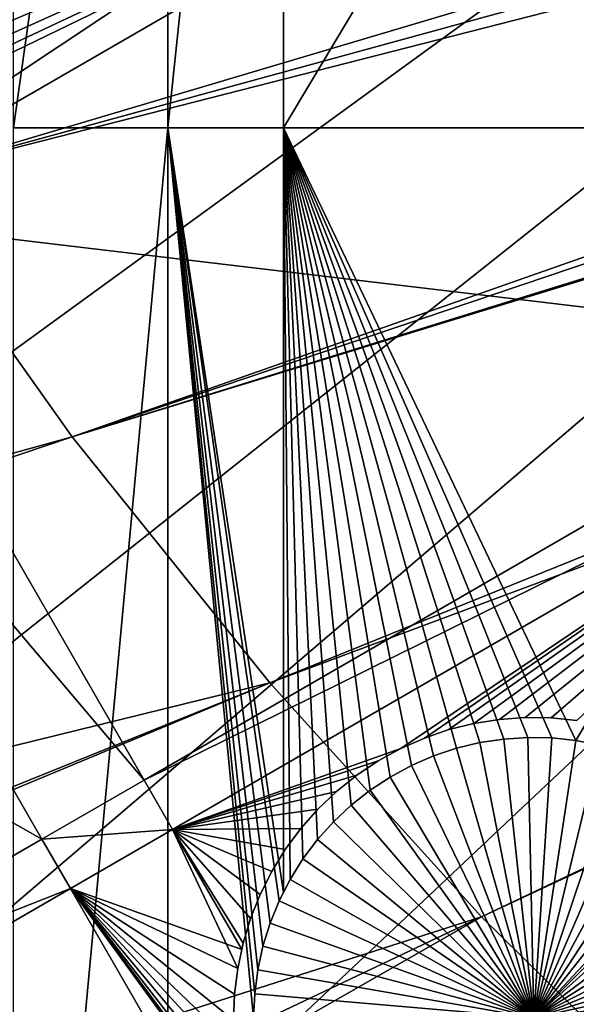
# Model space of a CAD drawing. Extents: x -110 to 227, y -530 to 77.
# Drawn here: x -54 to -47, y -468 to -455 of the extents above; entities that cross this region are included whole.
import ezdxf

# ---------------------------------------------------------------- set-up
doc = ezdxf.new("R2010")
doc.units = 0
doc.header["$MEASUREMENT"] = 0
for name, color, linetype in [('L25', 7, 'Continuous'), ('L26', 7, 'Continuous'), ('L27', 7, 'Continuous')]:
    doc.layers.add(name, color=color, linetype=linetype)

msp = doc.modelspace()

# ---------------------------------------------------------------- linework, layer by layer
at = {"layer": 'L25', "color": 250}
for points in [[(0, -420, 1018.7), (-98.97284, -463.7221, 1018.7), (-102.3242, -455.171, 1018.7)], [(0, -420, 1018.7), (-94.9084, -471.958, 1018.7), (-98.97284, -463.7221, 1018.7)], [(-90.16015, -479.8196, 1018.7), (-94.9084, -471.958, 1018.7), (0, -420, 1018.7)], [(0, -420, 1018.7), (-84.76228, -487.2502, 1018.7), (-90.16015, -479.8196, 1018.7)], [(0, -420, 1018.7), (-78.75371, -494.1963, 1018.7), (-84.76228, -487.2502, 1018.7)], [(-72.17771, -500.6078, 1018.7), (-78.75371, -494.1963, 1018.7), (0, -420, 1018.7)], [(0, -420, 1018.7), (-65.08166, -506.4385, 1018.7), (-72.17771, -500.6078, 1018.7)], [(0, -420, 1018.7), (-57.51671, -511.6464, 1018.7), (-65.08166, -506.4385, 1018.7)], [(-49.53735, -516.194, 1018.7), (-57.51671, -511.6464, 1018.7), (0, -420, 1018.7)], [(0, -420, 1018.7), (-41.20107, -520.0486, 1018.7), (-49.53735, -516.194, 1018.7)], [(-55.77936, -457.2706, 1024.4), (-15.90658, -445.4358, 1027.1), (-57.87054, -453.9328, 1024.4)], [(-55.77936, -457.2706, 1024.4), (-14.80368, -446.0678, 1027.1), (-15.90658, -445.4358, 1027.1)], [(-13.90343, -446.5837, 1027.1), (-14.80368, -446.0678, 1027.1), (-55.77936, -457.2706, 1024.4)], [(-53.4959, -460.4799, 1024.4), (-13.90343, -446.5837, 1027.1), (-55.77936, -457.2706, 1024.4)], [(-53.4959, -460.4799, 1024.4), (-13.2499, -446.8941, 1027.1), (-13.90343, -446.5837, 1027.1)], [(-11.81816, -447.5741, 1027.1), (-13.2499, -446.8941, 1027.1), (-53.4959, -460.4799, 1024.4)], [(-53.4959, -460.4799, 1024.4), (-11.65364, -447.6372, 1027.1), (-11.81816, -447.5741, 1027.1)], [(-51.02802, -463.5497, 1024.4), (-11.65364, -447.6372, 1027.1), (-53.4959, -460.4799, 1024.4)], [(-51.02802, -463.5497, 1024.4), (-10.00919, -448.2683, 1027.1), (-11.65364, -447.6372, 1027.1)], [(-48.38424, -466.4693, 1024.4), (-10.00919, -448.2683, 1027.1), (-51.02802, -463.5497, 1024.4)], [(-48.38424, -466.4693, 1024.4), (-9.662674, -448.4013, 1027.1), (-10.00919, -448.2683, 1027.1)], [(-45.57367, -469.2288, 1024.4), (-9.662674, -448.4013, 1027.1), (-48.38424, -466.4693, 1024.4)], [(-94.8698, -471.9372, 1021.7), (-53.4959, -460.4799, 1024.4), (-55.77936, -457.2706, 1024.4)], [(-93.73369, -474.0485, 1021.7), (-53.4959, -460.4799, 1024.4), (-94.8698, -471.9372, 1021.7)], [(-93.73369, -474.0485, 1021.7), (-51.02802, -463.5497, 1024.4), (-53.4959, -460.4799, 1024.4)], [(-90.40016, -479.4563, 1021.7), (-51.02802, -463.5497, 1024.4), (-93.73369, -474.0485, 1021.7)], [(-90.15039, -479.8128, 1021.7), (-51.02802, -463.5497, 1024.4), (-90.40016, -479.4563, 1021.7)], [(-90.15039, -479.8128, 1021.7), (-48.38424, -466.4693, 1024.4), (-51.02802, -463.5497, 1024.4)], [(-86.755, -484.6592, 1021.7), (-48.38424, -466.4693, 1024.4), (-90.15039, -479.8128, 1021.7)], [(-84.72576, -487.2213, 1021.7), (-48.38424, -466.4693, 1024.4), (-86.755, -484.6592, 1021.7)], [(-84.72576, -487.2213, 1021.7), (-45.57367, -469.2288, 1024.4), (-48.38424, -466.4693, 1024.4)]]:
    msp.add_3dface(points, dxfattribs=at)
at = {"layer": 'L26', "color": 250}
for points in [[(0, -420, 1009.7), (-84.99692, -455.2069, 1009.7), (-81.9726, -461.7671, 1009.7)], [(-81.9726, -461.7671, 1009.7), (-78.44289, -468.0699, 1009.7), (0, -420, 1009.7)], [(0, -420, 1009.7), (-78.44289, -468.0699, 1009.7), (-74.42956, -474.0762, 1009.7)], [(0, -420, 1009.7), (-74.42956, -474.0762, 1009.7), (-69.95735, -479.7492, 1009.7)], [(-69.95735, -479.7492, 1009.7), (-65.05382, -485.0538, 1009.7), (0, -420, 1009.7)], [(0, -420, 1009.7), (-65.05382, -485.0538, 1009.7), (-59.74922, -489.9573, 1009.7)], [(0, -420, 1009.7), (-59.74922, -489.9573, 1009.7), (-54.07624, -494.4296, 1009.7)], [(-54.07624, -494.4296, 1009.7), (-48.06987, -498.4429, 1009.7), (0, -420, 1009.7)], [(0, -420, 1009.7), (-48.06987, -498.4429, 1009.7), (-41.76713, -501.9726, 1009.7)], [(-52.3029, -456.625, 1007.2), (-54.22836, -456.625, 1007.2), (-52.3029, -442.9092, 1007.2)], [(-52.3029, -442.9092, 1007.2), (-54.22836, -456.625, 1007.2), (-54.22836, -442.9092, 1007.2)], [(-50.85717, -456.625, 1007.2), (-52.3029, -456.625, 1007.2), (-50.85717, -442.9092, 1007.2)], [(-50.85717, -442.9092, 1007.2), (-52.3029, -456.625, 1007.2), (-52.3029, -442.9092, 1007.2)], [(-42.64343, -456.625, 1007.2), (-50.85717, -456.625, 1007.2), (-42.64343, -442.9092, 1007.2)], [(-42.64343, -442.9092, 1007.2), (-50.85717, -456.625, 1007.2), (-50.85717, -442.9092, 1007.2)], [(-52.3029, -477.312, 1007.2), (-54.22836, -477.312, 1007.2), (-52.3029, -456.625, 1007.2)], [(-52.3029, -456.625, 1007.2), (-54.22836, -477.312, 1007.2), (-54.22836, -456.625, 1007.2)], [(-50.85717, -466.1653, 1007.2), (-50.91057, -466.2695, 1007.2), (-52.3029, -456.625, 1007.2)], [(-52.3029, -456.625, 1007.2), (-50.91057, -466.2695, 1007.2), (-51.02432, -466.5484, 1007.2)], [(-51.22971, -467.7297, 1007.2), (-52.3029, -477.312, 1007.2), (-52.3029, -456.625, 1007.2)], [(-51.22971, -467.7297, 1007.2), (-52.3029, -456.625, 1007.2), (-51.21675, -467.4288, 1007.2)], [(-51.02432, -466.5484, 1007.2), (-51.11368, -466.836, 1007.2), (-52.3029, -456.625, 1007.2)], [(-52.3029, -456.625, 1007.2), (-51.11368, -466.836, 1007.2), (-51.17798, -467.1302, 1007.2)], [(-52.3029, -456.625, 1007.2), (-51.17798, -467.1302, 1007.2), (-51.21675, -467.4288, 1007.2)], [(-50.85717, -456.625, 1007.2), (-50.85717, -466.1653, 1007.2), (-52.3029, -456.625, 1007.2)], [(-47.20451, -464.2693, 1007.2), (-47.50393, -464.237, 1007.2), (-50.85717, -456.625, 1007.2)], [(-50.85717, -456.625, 1007.2), (-47.50393, -464.237, 1007.2), (-47.80501, -464.2305, 1007.2)], [(-49.52301, -464.724, 1007.2), (-49.77475, -464.8893, 1007.2), (-50.85717, -456.625, 1007.2)], [(-50.85717, -456.625, 1007.2), (-49.77475, -464.8893, 1007.2), (-50.01136, -465.0756, 1007.2)], [(-50.85717, -456.625, 1007.2), (-50.01136, -465.0756, 1007.2), (-50.23107, -465.2816, 1007.2)], [(-50.23107, -465.2816, 1007.2), (-50.43226, -465.5057, 1007.2), (-50.85717, -456.625, 1007.2)], [(-50.85717, -456.625, 1007.2), (-50.43226, -465.5057, 1007.2), (-50.61344, -465.7463, 1007.2)], [(-50.85717, -456.625, 1007.2), (-50.61344, -465.7463, 1007.2), (-50.77327, -466.0015, 1007.2)], [(-47.80501, -464.2305, 1007.2), (-48.10554, -464.2499, 1007.2), (-50.85717, -456.625, 1007.2)], [(-50.85717, -456.625, 1007.2), (-48.10554, -464.2499, 1007.2), (-48.40329, -464.2951, 1007.2)], [(-50.85717, -456.625, 1007.2), (-48.40329, -464.2951, 1007.2), (-48.69605, -464.3658, 1007.2)], [(-48.69605, -464.3658, 1007.2), (-48.98165, -464.4613, 1007.2), (-50.85717, -456.625, 1007.2)], [(-50.85717, -456.625, 1007.2), (-48.98165, -464.4613, 1007.2), (-49.25799, -464.581, 1007.2)], [(-50.85717, -456.625, 1007.2), (-49.25799, -464.581, 1007.2), (-49.52301, -464.724, 1007.2)], [(-42.64343, -456.625, 1007.2), (-47.20451, -464.2693, 1007.2), (-50.85717, -456.625, 1007.2)], [(-50.77327, -466.0015, 1007.2), (-50.85717, -466.1653, 1007.2), (-50.85717, -456.625, 1007.2)], [(-46.90899, -464.3273, 1007.2), (-47.20451, -464.2693, 1007.2), (-42.64343, -456.625, 1007.2)], [(-48.69605, -464.3658, 1004.2), (-48.69605, -464.3658, 1007.2), (-48.40329, -464.2951, 1007.2)], [(-48.69605, -464.3658, 1004.2), (-48.40329, -464.2951, 1007.2), (-48.40329, -464.2951, 1004.2)], [(-48.69605, -464.3658, 1004.2), (-48.40329, -464.2951, 1004.2), (-47.72971, -467.7297, 1004.2)], [(-48.40329, -464.2951, 1004.2), (-48.40329, -464.2951, 1007.2), (-48.10554, -464.2499, 1007.2)], [(-48.40329, -464.2951, 1004.2), (-48.10554, -464.2499, 1007.2), (-48.10554, -464.2499, 1004.2)], [(-47.72971, -467.7297, 1004.2), (-48.40329, -464.2951, 1004.2), (-48.10554, -464.2499, 1004.2)], [(-48.10554, -464.2499, 1004.2), (-48.10554, -464.2499, 1007.2), (-47.80501, -464.2305, 1007.2)], [(-48.10554, -464.2499, 1004.2), (-47.80501, -464.2305, 1007.2), (-47.80501, -464.2305, 1004.2)], [(-47.72971, -467.7297, 1004.2), (-48.10554, -464.2499, 1004.2), (-47.80501, -464.2305, 1004.2)], [(-47.80501, -464.2305, 1004.2), (-47.80501, -464.2305, 1007.2), (-47.50393, -464.237, 1007.2)], [(-47.80501, -464.2305, 1004.2), (-47.50393, -464.237, 1007.2), (-47.50393, -464.237, 1004.2)], [(-47.80501, -464.2305, 1004.2), (-47.50393, -464.237, 1004.2), (-47.72971, -467.7297, 1004.2)], [(-47.72971, -467.7297, 1004.2), (-47.50393, -464.237, 1004.2), (-47.20451, -464.2693, 1004.2)], [(-47.72971, -467.7297, 1004.2), (-47.20451, -464.2693, 1004.2), (-46.90899, -464.3273, 1004.2)], [(-47.50393, -464.237, 1004.2), (-47.50393, -464.237, 1007.2), (-47.20451, -464.2693, 1007.2)], [(-47.50393, -464.237, 1004.2), (-47.20451, -464.2693, 1007.2), (-47.20451, -464.2693, 1004.2)], [(-47.20451, -464.2693, 1004.2), (-47.20451, -464.2693, 1007.2), (-46.90899, -464.3273, 1007.2)], [(-47.20451, -464.2693, 1004.2), (-46.90899, -464.3273, 1007.2), (-46.90899, -464.3273, 1004.2)], [(-48.98165, -464.4613, 1004.2), (-48.98165, -464.4613, 1007.2), (-48.69605, -464.3658, 1007.2)], [(-48.98165, -464.4613, 1004.2), (-48.69605, -464.3658, 1007.2), (-48.69605, -464.3658, 1004.2)], [(-47.72971, -467.7297, 1004.2), (-48.98165, -464.4613, 1004.2), (-48.69605, -464.3658, 1004.2)], [(-46.90899, -464.3273, 1004.2), (-46.61954, -464.4105, 1004.2), (-47.72971, -467.7297, 1004.2)], [(-47.72971, -467.7297, 1004.2), (-46.61954, -464.4105, 1004.2), (-46.33831, -464.5182, 1004.2)], [(-49.25799, -464.581, 1004.2), (-49.25799, -464.581, 1007.2), (-48.98165, -464.4613, 1007.2)], [(-49.25799, -464.581, 1004.2), (-48.98165, -464.4613, 1007.2), (-48.98165, -464.4613, 1004.2)], [(-47.72971, -467.7297, 1004.2), (-49.25799, -464.581, 1004.2), (-48.98165, -464.4613, 1004.2)], [(-47.72971, -467.7297, 1004.2), (-46.33831, -464.5182, 1004.2), (-46.06738, -464.6497, 1004.2)], [(-49.52301, -464.724, 1004.2), (-49.52301, -464.724, 1007.2), (-49.25799, -464.581, 1007.2)], [(-49.52301, -464.724, 1004.2), (-49.25799, -464.581, 1007.2), (-49.25799, -464.581, 1004.2)], [(-49.52301, -464.724, 1004.2), (-49.25799, -464.581, 1004.2), (-47.72971, -467.7297, 1004.2)], [(-46.06738, -464.6497, 1004.2), (-45.80876, -464.804, 1004.2), (-47.72971, -467.7297, 1004.2)], [(-49.77475, -464.8893, 1004.2), (-49.77475, -464.8893, 1007.2), (-49.52301, -464.724, 1007.2)], [(-49.77475, -464.8893, 1004.2), (-49.52301, -464.724, 1007.2), (-49.52301, -464.724, 1004.2)], [(-47.72971, -467.7297, 1004.2), (-49.77475, -464.8893, 1004.2), (-49.52301, -464.724, 1004.2)], [(-50.01136, -465.0756, 1004.2), (-50.01136, -465.0756, 1007.2), (-49.77475, -464.8893, 1007.2)], [(-50.01136, -465.0756, 1004.2), (-49.77475, -464.8893, 1007.2), (-49.77475, -464.8893, 1004.2)], [(-47.72971, -467.7297, 1004.2), (-50.01136, -465.0756, 1004.2), (-49.77475, -464.8893, 1004.2)], [(-47.72971, -467.7297, 1004.2), (-45.80876, -464.804, 1004.2), (-45.56436, -464.9799, 1004.2)], [(-47.72971, -467.7297, 1004.2), (-45.56436, -464.9799, 1004.2), (-45.33599, -465.1763, 1004.2)], [(-50.23107, -465.2816, 1004.2), (-50.23107, -465.2816, 1007.2), (-50.01136, -465.0756, 1007.2)], [(-50.23107, -465.2816, 1004.2), (-50.01136, -465.0756, 1007.2), (-50.01136, -465.0756, 1004.2)], [(-50.23107, -465.2816, 1004.2), (-50.01136, -465.0756, 1004.2), (-47.72971, -467.7297, 1004.2)], [(-50.43226, -465.5057, 1004.2), (-50.43226, -465.5057, 1007.2), (-50.23107, -465.2816, 1007.2)], [(-50.43226, -465.5057, 1004.2), (-50.23107, -465.2816, 1007.2), (-50.23107, -465.2816, 1004.2)], [(-47.72971, -467.7297, 1004.2), (-50.43226, -465.5057, 1004.2), (-50.23107, -465.2816, 1004.2)], [(-45.33599, -465.1763, 1004.2), (-45.12534, -465.3915, 1004.2), (-47.72971, -467.7297, 1004.2)], [(-47.72971, -467.7297, 1004.2), (-45.12534, -465.3915, 1004.2), (-44.93398, -465.624, 1004.2)], [(-50.61344, -465.7463, 1004.2), (-50.61344, -465.7463, 1007.2), (-50.43226, -465.5057, 1007.2)], [(-50.61344, -465.7463, 1004.2), (-50.43226, -465.5057, 1007.2), (-50.43226, -465.5057, 1004.2)], [(-47.72971, -467.7297, 1004.2), (-50.61344, -465.7463, 1004.2), (-50.43226, -465.5057, 1004.2)], [(-47.72971, -467.7297, 1004.2), (-44.93398, -465.624, 1004.2), (-44.76332, -465.8721, 1004.2)], [(-50.77327, -466.0015, 1004.2), (-50.61344, -465.7463, 1007.2), (-50.61344, -465.7463, 1004.2)], [(-50.77327, -466.0015, 1004.2), (-50.77327, -466.0015, 1007.2), (-50.61344, -465.7463, 1007.2)], [(-50.77327, -466.0015, 1004.2), (-50.61344, -465.7463, 1004.2), (-47.72971, -467.7297, 1004.2)], [(-44.76332, -465.8721, 1004.2), (-44.61461, -466.134, 1004.2), (-47.72971, -467.7297, 1004.2)], [(-50.91057, -466.2695, 1004.2), (-50.85717, -466.1653, 1007.2), (-50.77327, -466.0015, 1004.2)], [(-47.72971, -467.7297, 1004.2), (-50.91057, -466.2695, 1004.2), (-50.77327, -466.0015, 1004.2)], [(-50.77327, -466.0015, 1004.2), (-50.85717, -466.1653, 1007.2), (-50.77327, -466.0015, 1007.2)], [(-47.72971, -467.7297, 1004.2), (-44.61461, -466.134, 1004.2), (-44.48897, -466.4077, 1004.2)], [(-51.02432, -466.5484, 1004.2), (-51.02432, -466.5484, 1007.2), (-50.91057, -466.2695, 1007.2)], [(-51.02432, -466.5484, 1004.2), (-50.91057, -466.2695, 1007.2), (-50.91057, -466.2695, 1004.2)], [(-47.72971, -467.7297, 1004.2), (-51.02432, -466.5484, 1004.2), (-50.91057, -466.2695, 1004.2)], [(-50.91057, -466.2695, 1004.2), (-50.91057, -466.2695, 1007.2), (-50.85717, -466.1653, 1007.2)], [(-47.72971, -467.7297, 1004.2), (-44.48897, -466.4077, 1004.2), (-44.38733, -466.6912, 1004.2)], [(-51.11368, -466.836, 1004.2), (-51.11368, -466.836, 1007.2), (-51.02432, -466.5484, 1007.2)], [(-51.11368, -466.836, 1004.2), (-51.02432, -466.5484, 1007.2), (-51.02432, -466.5484, 1004.2)], [(-51.11368, -466.836, 1004.2), (-51.02432, -466.5484, 1004.2), (-47.72971, -467.7297, 1004.2)], [(-44.38733, -466.6912, 1004.2), (-44.31042, -466.9824, 1004.2), (-47.72971, -467.7297, 1004.2)], [(-51.17798, -467.1302, 1004.2), (-51.17798, -467.1302, 1007.2), (-51.11368, -466.836, 1007.2)], [(-51.17798, -467.1302, 1004.2), (-51.11368, -466.836, 1007.2), (-51.11368, -466.836, 1004.2)], [(-47.72971, -467.7297, 1004.2), (-51.17798, -467.1302, 1004.2), (-51.11368, -466.836, 1004.2)], [(-47.72971, -467.7297, 1004.2), (-44.31042, -466.9824, 1004.2), (-44.25884, -467.2791, 1004.2)], [(-51.21675, -467.4288, 1004.2), (-51.21675, -467.4288, 1007.2), (-51.17798, -467.1302, 1007.2)], [(-51.21675, -467.4288, 1004.2), (-51.17798, -467.1302, 1007.2), (-51.17798, -467.1302, 1004.2)], [(-47.72971, -467.7297, 1004.2), (-51.21675, -467.4288, 1004.2), (-51.17798, -467.1302, 1004.2)], [(-47.72971, -467.7297, 1004.2), (-44.25884, -467.2791, 1004.2), (-44.23295, -467.5791, 1004.2)], [(-51.22971, -467.7297, 1004.2), (-51.22971, -467.7297, 1007.2), (-51.21675, -467.4288, 1007.2)], [(-51.22971, -467.7297, 1004.2), (-51.21675, -467.4288, 1007.2), (-51.21675, -467.4288, 1004.2)], [(-51.22971, -467.7297, 1004.2), (-51.21675, -467.4288, 1004.2), (-47.72971, -467.7297, 1004.2)]]:
    msp.add_3dface(points, dxfattribs=at)
at = {"layer": 'L27', "color": 7}
for points in [[(-43.18405, -459.327, 1006.2), (-56.66166, -457.7264, 1006.2), (-47.24655, -452.2906, 1006.2)], [(-47.24655, -452.2906, 1006.2), (-56.66166, -457.7264, 1006.2), (-55.87246, -456.4674, 1006.2)], [(-47.24655, -452.2906, 1007.2), (-55.87246, -456.4674, 1007.2), (-56.66166, -457.7264, 1007.2)], [(-56.66166, -457.7264, 1007.2), (-43.18405, -459.327, 1007.2), (-47.24655, -452.2906, 1007.2)], [(-47.24655, -452.2906, 1006.2), (-55.87246, -456.4674, 1006.2), (-55.64843, -456.2352, 1006.2)], [(-47.24655, -452.2906, 1007.2), (-55.64843, -456.2352, 1007.2), (-55.87246, -456.4674, 1007.2)], [(-55.64843, -456.2352, 1006.2), (-55.44519, -455.9846, 1006.2), (-47.24655, -452.2906, 1006.2)], [(-55.44519, -455.9846, 1007.2), (-55.64843, -456.2352, 1007.2), (-47.24655, -452.2906, 1007.2)], [(-47.24655, -452.2906, 1006.2), (-55.44519, -455.9846, 1006.2), (-55.26424, -455.7174, 1006.2)], [(-47.24655, -452.2906, 1007.2), (-55.26424, -455.7174, 1007.2), (-55.44519, -455.9846, 1007.2)], [(-47.24655, -452.2906, 1006.2), (-55.26424, -455.7174, 1006.2), (-55.10693, -455.4357, 1006.2)], [(-47.24655, -452.2906, 1007.2), (-55.10693, -455.4357, 1007.2), (-55.26424, -455.7174, 1007.2)], [(-55.10693, -455.4357, 1006.2), (-54.97443, -455.1415, 1006.2), (-47.24655, -452.2906, 1006.2)], [(-54.97443, -455.1415, 1007.2), (-55.10693, -455.4357, 1007.2), (-47.24655, -452.2906, 1007.2)], [(-47.24655, -452.2906, 1006.2), (-41.69898, -453.7283, 1006.2), (-43.18405, -459.327, 1006.2)], [(-47.24655, -452.2906, 1007.2), (-43.18405, -459.327, 1007.2), (-41.54982, -454.0144, 1007.2)], [(-52.59916, -464.7629, 1006.2), (-57.93682, -458.4626, 1006.2), (-56.66166, -457.7264, 1006.2)], [(-57.93682, -458.4626, 1007.2), (-52.59916, -464.7629, 1007.2), (-56.66166, -457.7264, 1007.2)], [(-43.18405, -459.327, 1006.2), (-52.59916, -464.7629, 1006.2), (-56.66166, -457.7264, 1006.2)], [(-56.66166, -457.7264, 1007.2), (-52.59916, -464.7629, 1007.2), (-43.18405, -459.327, 1007.2)], [(-53.87433, -465.4991, 1006.2), (-62.06242, -460.8445, 1006.2), (-57.93682, -458.4626, 1006.2)], [(-62.06242, -460.8445, 1007.2), (-53.87433, -465.4991, 1007.2), (-57.93682, -458.4626, 1007.2)], [(-52.59916, -464.7629, 1006.2), (-53.87433, -465.4991, 1006.2), (-57.93682, -458.4626, 1006.2)], [(-57.93682, -458.4626, 1007.2), (-53.87433, -465.4991, 1007.2), (-52.59916, -464.7629, 1007.2)], [(-42.82835, -459.9431, 1006.2), (-52.59916, -464.7629, 1006.2), (-43.18405, -459.327, 1006.2)], [(-52.59916, -464.7629, 1007.2), (-42.82835, -459.9431, 1007.2), (-43.18405, -459.327, 1007.2)], [(-42.82835, -459.9431, 1006.2), (-52.24346, -465.379, 1006.2), (-52.59916, -464.7629, 1006.2)], [(-52.59916, -464.7629, 1007.2), (-52.24346, -465.379, 1007.2), (-42.82835, -459.9431, 1007.2)], [(-49.39131, -464.3679, 1006.2), (-52.24346, -465.379, 1006.2), (-42.82835, -459.9431, 1006.2)], [(-52.24346, -465.379, 1007.2), (-49.39131, -464.3679, 1007.2), (-42.82835, -459.9431, 1007.2)], [(-42.82835, -459.9431, 1006.2), (-49.09616, -464.2375, 1006.2), (-49.39131, -464.3679, 1006.2)], [(-42.82835, -459.9431, 1007.2), (-49.39131, -464.3679, 1007.2), (-49.09616, -464.2375, 1007.2)], [(-42.82835, -459.9431, 1006.2), (-48.7909, -464.133, 1006.2), (-49.09616, -464.2375, 1006.2)], [(-42.82835, -459.9431, 1007.2), (-49.09616, -464.2375, 1007.2), (-48.7909, -464.133, 1007.2)], [(-48.47778, -464.0551, 1006.2), (-48.7909, -464.133, 1006.2), (-42.82835, -459.9431, 1006.2)], [(-48.7909, -464.133, 1007.2), (-48.47778, -464.0551, 1007.2), (-42.82835, -459.9431, 1007.2)], [(-42.82835, -459.9431, 1006.2), (-48.15912, -464.0044, 1006.2), (-48.47778, -464.0551, 1006.2)], [(-42.82835, -459.9431, 1007.2), (-48.47778, -464.0551, 1007.2), (-48.15912, -464.0044, 1007.2)], [(-42.82835, -459.9431, 1006.2), (-47.83728, -463.9812, 1006.2), (-48.15912, -464.0044, 1006.2)], [(-42.82835, -459.9431, 1007.2), (-48.15912, -464.0044, 1007.2), (-47.83728, -463.9812, 1007.2)], [(-47.51465, -463.9859, 1006.2), (-47.83728, -463.9812, 1006.2), (-42.82835, -459.9431, 1006.2)], [(-47.83728, -463.9812, 1007.2), (-47.51465, -463.9859, 1007.2), (-42.82835, -459.9431, 1007.2)], [(-47.19361, -464.0182, 1006.2), (-47.51465, -463.9859, 1006.2), (-42.82835, -459.9431, 1006.2)], [(-42.82835, -459.9431, 1007.2), (-47.51465, -463.9859, 1007.2), (-47.19361, -464.0182, 1007.2)], [(-53.87433, -465.4991, 1006.2), (-57.99992, -467.881, 1006.2), (-62.06242, -460.8445, 1006.2)], [(-62.06242, -460.8445, 1007.2), (-57.99992, -467.881, 1007.2), (-53.87433, -465.4991, 1007.2)], [(-48.47778, -464.0551, 1006.2), (-48.47778, -464.0551, 1007.2), (-48.7909, -464.133, 1006.2)], [(-48.7909, -464.133, 1006.2), (-48.47778, -464.0551, 1007.2), (-48.7909, -464.133, 1007.2)], [(-48.15912, -464.0044, 1006.2), (-48.15912, -464.0044, 1007.2), (-48.47778, -464.0551, 1006.2)], [(-48.47778, -464.0551, 1006.2), (-48.15912, -464.0044, 1007.2), (-48.47778, -464.0551, 1007.2)], [(-47.83728, -463.9812, 1006.2), (-47.83728, -463.9812, 1007.2), (-48.15912, -464.0044, 1006.2)], [(-48.15912, -464.0044, 1006.2), (-47.83728, -463.9812, 1007.2), (-48.15912, -464.0044, 1007.2)], [(-47.51465, -463.9859, 1006.2), (-47.51465, -463.9859, 1007.2), (-47.83728, -463.9812, 1006.2)], [(-47.83728, -463.9812, 1006.2), (-47.51465, -463.9859, 1007.2), (-47.83728, -463.9812, 1007.2)], [(-47.19361, -464.0182, 1006.2), (-47.19361, -464.0182, 1007.2), (-47.51465, -463.9859, 1006.2)], [(-47.51465, -463.9859, 1006.2), (-47.19361, -464.0182, 1007.2), (-47.51465, -463.9859, 1007.2)], [(-48.7909, -464.133, 1006.2), (-48.7909, -464.133, 1007.2), (-49.09616, -464.2375, 1006.2)], [(-49.09616, -464.2375, 1006.2), (-48.7909, -464.133, 1007.2), (-49.09616, -464.2375, 1007.2)], [(-49.09616, -464.2375, 1006.2), (-49.09616, -464.2375, 1007.2), (-49.39131, -464.3679, 1006.2)], [(-49.39131, -464.3679, 1006.2), (-49.09616, -464.2375, 1007.2), (-49.39131, -464.3679, 1007.2)], [(-49.39131, -464.3679, 1006.2), (-49.67415, -464.5232, 1006.2), (-52.24346, -465.379, 1006.2)], [(-52.24346, -465.379, 1007.2), (-49.67415, -464.5232, 1007.2), (-49.39131, -464.3679, 1007.2)], [(-49.39131, -464.3679, 1006.2), (-49.39131, -464.3679, 1007.2), (-49.67415, -464.5232, 1006.2)], [(-49.67415, -464.5232, 1006.2), (-49.39131, -464.3679, 1007.2), (-49.67415, -464.5232, 1007.2)], [(-49.67415, -464.5232, 1006.2), (-49.9426, -464.7022, 1006.2), (-52.24346, -465.379, 1006.2)], [(-49.9426, -464.7022, 1007.2), (-49.67415, -464.5232, 1007.2), (-52.24346, -465.379, 1007.2)], [(-49.67415, -464.5232, 1006.2), (-49.67415, -464.5232, 1007.2), (-49.9426, -464.7022, 1006.2)], [(-49.9426, -464.7022, 1006.2), (-49.67415, -464.5232, 1007.2), (-49.9426, -464.7022, 1007.2)], [(-52.24346, -465.379, 1006.2), (-53.87433, -465.4991, 1006.2), (-52.59916, -464.7629, 1006.2)], [(-53.87433, -465.4991, 1007.2), (-52.24346, -465.379, 1007.2), (-52.59916, -464.7629, 1007.2)], [(-52.24346, -465.379, 1006.2), (-49.9426, -464.7022, 1006.2), (-50.19466, -464.9037, 1006.2)], [(-52.24346, -465.379, 1007.2), (-50.19466, -464.9037, 1007.2), (-49.9426, -464.7022, 1007.2)], [(-49.9426, -464.7022, 1006.2), (-49.9426, -464.7022, 1007.2), (-50.19466, -464.9037, 1006.2)], [(-50.19466, -464.9037, 1006.2), (-49.9426, -464.7022, 1007.2), (-50.19466, -464.9037, 1007.2)], [(-52.24346, -465.379, 1006.2), (-50.19466, -464.9037, 1006.2), (-50.42848, -465.126, 1006.2)], [(-52.24346, -465.379, 1007.2), (-50.42848, -465.126, 1007.2), (-50.19466, -464.9037, 1007.2)], [(-50.19466, -464.9037, 1006.2), (-50.19466, -464.9037, 1007.2), (-50.42848, -465.126, 1006.2)], [(-50.42848, -465.126, 1006.2), (-50.19466, -464.9037, 1007.2), (-50.42848, -465.126, 1007.2)], [(-50.42848, -465.126, 1006.2), (-50.64231, -465.3677, 1006.2), (-52.24346, -465.379, 1006.2)], [(-50.64231, -465.3677, 1007.2), (-50.42848, -465.126, 1007.2), (-52.24346, -465.379, 1007.2)], [(-50.42848, -465.126, 1006.2), (-50.42848, -465.126, 1007.2), (-50.64231, -465.3677, 1006.2)], [(-50.64231, -465.3677, 1006.2), (-50.42848, -465.126, 1007.2), (-50.64231, -465.3677, 1007.2)], [(-52.24346, -465.379, 1006.2), (-53.51862, -466.1152, 1006.2), (-53.87433, -465.4991, 1006.2)], [(-53.87433, -465.4991, 1007.2), (-53.51862, -466.1152, 1007.2), (-52.24346, -465.379, 1007.2)], [(-51.37874, -466.8767, 1006.2), (-53.51862, -466.1152, 1006.2), (-52.24346, -465.379, 1006.2)], [(-51.42879, -467.1139, 1007.2), (-52.24346, -465.379, 1007.2), (-53.51862, -466.1152, 1007.2)], [(-52.24346, -465.379, 1006.2), (-50.64231, -465.3677, 1006.2), (-50.83458, -465.6268, 1006.2)], [(-52.24346, -465.379, 1007.2), (-50.83458, -465.6268, 1007.2), (-50.64231, -465.3677, 1007.2)], [(-51.00387, -465.9015, 1006.2), (-51.14891, -466.1897, 1006.2), (-52.24346, -465.379, 1006.2)], [(-51.14891, -466.1897, 1006.2), (-51.26863, -466.4893, 1006.2), (-52.24346, -465.379, 1006.2)], [(-52.24346, -465.379, 1006.2), (-51.26863, -466.4893, 1006.2), (-51.36216, -466.7982, 1006.2)], [(-52.24346, -465.379, 1006.2), (-51.36216, -466.7982, 1006.2), (-51.37874, -466.8767, 1006.2)], [(-52.24346, -465.379, 1006.2), (-50.83458, -465.6268, 1006.2), (-51.00387, -465.9015, 1006.2)], [(-51.37874, -466.8767, 1007.2), (-52.24346, -465.379, 1007.2), (-51.42879, -467.1139, 1007.2)], [(-51.37874, -466.8767, 1007.2), (-51.36216, -466.7982, 1007.2), (-52.24346, -465.379, 1007.2)], [(-52.24346, -465.379, 1007.2), (-51.36216, -466.7982, 1007.2), (-51.26863, -466.4893, 1007.2)], [(-52.24346, -465.379, 1007.2), (-51.26863, -466.4893, 1007.2), (-51.14891, -466.1897, 1007.2)], [(-51.14891, -466.1897, 1007.2), (-51.00387, -465.9015, 1007.2), (-52.24346, -465.379, 1007.2)], [(-52.24346, -465.379, 1007.2), (-51.00387, -465.9015, 1007.2), (-50.83458, -465.6268, 1007.2)], [(-50.64231, -465.3677, 1006.2), (-50.64231, -465.3677, 1007.2), (-50.83458, -465.6268, 1006.2)], [(-50.83458, -465.6268, 1006.2), (-50.64231, -465.3677, 1007.2), (-50.83458, -465.6268, 1007.2)], [(-53.51862, -466.1152, 1006.2), (-57.99992, -467.881, 1006.2), (-53.87433, -465.4991, 1006.2)], [(-57.99992, -467.881, 1007.2), (-53.51862, -466.1152, 1007.2), (-53.87433, -465.4991, 1007.2)], [(-50.83458, -465.6268, 1006.2), (-50.83458, -465.6268, 1007.2), (-51.00387, -465.9015, 1006.2)], [(-51.00387, -465.9015, 1006.2), (-50.83458, -465.6268, 1007.2), (-51.00387, -465.9015, 1007.2)], [(-51.00387, -465.9015, 1006.2), (-51.00387, -465.9015, 1007.2), (-51.14891, -466.1897, 1006.2)], [(-51.14891, -466.1897, 1006.2), (-51.00387, -465.9015, 1007.2), (-51.14891, -466.1897, 1007.2)], [(-53.51862, -466.1152, 1006.2), (-57.64422, -468.4971, 1006.2), (-57.99992, -467.881, 1006.2)], [(-57.99992, -467.881, 1007.2), (-57.64422, -468.4971, 1007.2), (-53.51862, -466.1152, 1007.2)], [(-49.80236, -472.5519, 1006.2), (-57.64422, -468.4971, 1006.2), (-53.51862, -466.1152, 1006.2)], [(-57.64422, -468.4971, 1007.2), (-49.80236, -472.5519, 1007.2), (-53.51862, -466.1152, 1007.2)], [(-53.51862, -466.1152, 1006.2), (-50.9773, -469.6047, 1006.2), (-49.80236, -472.5519, 1006.2)], [(-51.47962, -467.7566, 1006.2), (-51.46342, -468.0789, 1006.2), (-53.51862, -466.1152, 1006.2)], [(-53.51862, -466.1152, 1006.2), (-51.46342, -468.0789, 1006.2), (-51.41958, -468.3985, 1006.2)], [(-53.51862, -466.1152, 1006.2), (-51.41958, -468.3985, 1006.2), (-51.34842, -468.7133, 1006.2)], [(-51.37874, -466.8767, 1006.2), (-51.42879, -467.1139, 1006.2), (-53.51862, -466.1152, 1006.2)], [(-53.51862, -466.1152, 1006.2), (-51.42879, -467.1139, 1006.2), (-51.46804, -467.4341, 1006.2)], [(-53.51862, -466.1152, 1006.2), (-51.46804, -467.4341, 1006.2), (-51.47962, -467.7566, 1006.2)], [(-51.34842, -468.7133, 1006.2), (-51.25048, -469.0207, 1006.2), (-53.51862, -466.1152, 1006.2)], [(-53.51862, -466.1152, 1006.2), (-51.25048, -469.0207, 1006.2), (-51.12647, -469.3186, 1006.2)], [(-53.51862, -466.1152, 1006.2), (-51.12647, -469.3186, 1006.2), (-50.9773, -469.6047, 1006.2)], [(-51.25048, -469.0207, 1007.2), (-51.34842, -468.7133, 1007.2), (-53.51862, -466.1152, 1007.2)], [(-51.34842, -468.7133, 1007.2), (-51.41958, -468.3985, 1007.2), (-53.51862, -466.1152, 1007.2)], [(-53.51862, -466.1152, 1007.2), (-51.41958, -468.3985, 1007.2), (-51.46342, -468.0789, 1007.2)], [(-53.51862, -466.1152, 1007.2), (-51.46342, -468.0789, 1007.2), (-51.47962, -467.7566, 1007.2)], [(-49.80236, -472.5519, 1007.2), (-50.9773, -469.6047, 1007.2), (-53.51862, -466.1152, 1007.2)], [(-53.51862, -466.1152, 1007.2), (-50.9773, -469.6047, 1007.2), (-51.12647, -469.3186, 1007.2)], [(-53.51862, -466.1152, 1007.2), (-51.12647, -469.3186, 1007.2), (-51.25048, -469.0207, 1007.2)], [(-51.42879, -467.1139, 1007.2), (-53.51862, -466.1152, 1007.2), (-51.46804, -467.4341, 1007.2)], [(-51.46804, -467.4341, 1007.2), (-53.51862, -466.1152, 1007.2), (-51.47962, -467.7566, 1007.2)], [(-51.14891, -466.1897, 1006.2), (-51.14891, -466.1897, 1007.2), (-51.26863, -466.4893, 1006.2)], [(-51.26863, -466.4893, 1006.2), (-51.14891, -466.1897, 1007.2), (-51.26863, -466.4893, 1007.2)], [(-51.26863, -466.4893, 1006.2), (-51.26863, -466.4893, 1007.2), (-51.36216, -466.7982, 1006.2)], [(-51.36216, -466.7982, 1006.2), (-51.26863, -466.4893, 1007.2), (-51.36216, -466.7982, 1007.2)], [(-51.37874, -466.8767, 1006.2), (-51.37874, -466.8767, 1007.2), (-51.42879, -467.1139, 1006.2)], [(-51.42879, -467.1139, 1006.2), (-51.37874, -466.8767, 1007.2), (-51.42879, -467.1139, 1007.2)], [(-51.36216, -466.7982, 1006.2), (-51.36216, -466.7982, 1007.2), (-51.37874, -466.8767, 1006.2)], [(-51.37874, -466.8767, 1006.2), (-51.36216, -466.7982, 1007.2), (-51.37874, -466.8767, 1007.2)], [(-51.42879, -467.1139, 1006.2), (-51.42879, -467.1139, 1007.2), (-51.46804, -467.4341, 1006.2)], [(-51.46804, -467.4341, 1006.2), (-51.42879, -467.1139, 1007.2), (-51.46804, -467.4341, 1007.2)], [(-51.46804, -467.4341, 1006.2), (-51.46804, -467.4341, 1007.2), (-51.47962, -467.7566, 1006.2)], [(-51.47962, -467.7566, 1006.2), (-51.46804, -467.4341, 1007.2), (-51.47962, -467.7566, 1007.2)]]:
    msp.add_3dface(points, dxfattribs=at)

doc.saveas('drawing.dxf')
